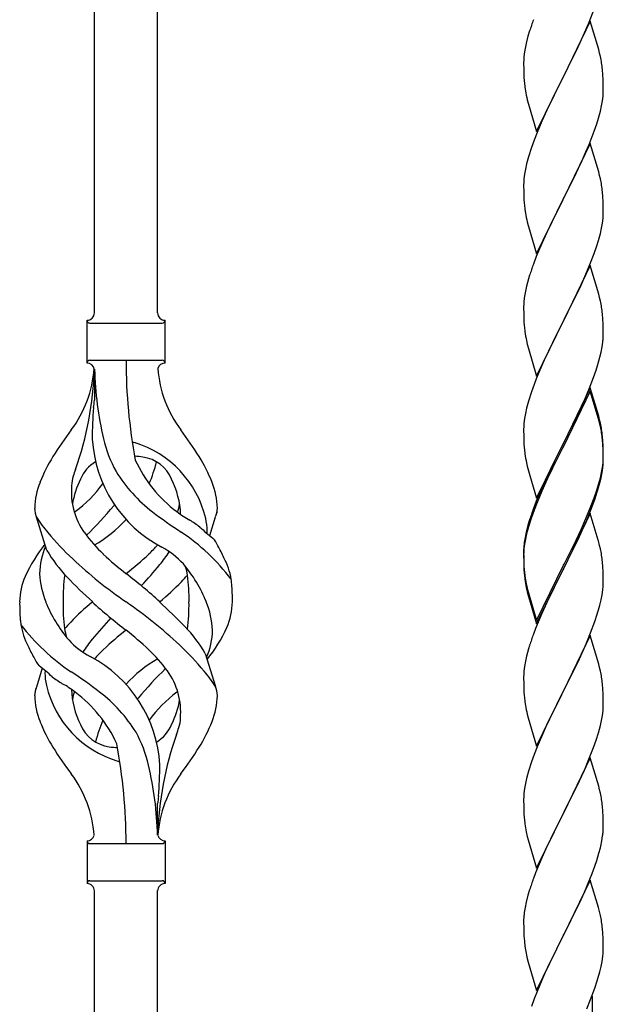
# Model space of a CAD drawing. Units: millimetres. Extents: x 250 to 8280, y 75 to 5795.
# Drawn here: x 6907 to 7064, y 4523 to 4788 of the extents above; entities that cross this region are included whole.
import ezdxf

# ---------------------------------------------------------------- set-up
doc = ezdxf.new("R2010")
doc.units = ezdxf.units.MM
doc.layers.add('YKK_A1', color=4, linetype='Continuous', lineweight=30)

msp = doc.modelspace()

# ---------------------------------------------------------------- linework, layer by layer
at = {"layer": 'YKK_A1', "linetype": 'Continuous', "ltscale": 0.5}
for p, q in [((6943.64, 4709.34), (6943.64, 4958.08)), ((6926.64, 4709.34), (6926.64, 4951.69)), ((7059.71, 4787.5), (7061.08, 4791.05)), ((7060.04, 4787.78), (7052.81, 4772.93)), ((7057.32, 4782.05), (7058.86, 4785.49)), ((7058.86, 4785.49), (7059.71, 4787.5)), ((7062.3, 4780.14), (7060.04, 4787.78)), ((7043.27, 4783.71), (7042.89, 4782.27)), ((7043.71, 4785.18), (7043.27, 4783.71)), ((7042.58, 4780.87), (7042.34, 4779.52)), ((7042.89, 4782.27), (7042.58, 4780.87)), ((7056.2, 4779.7), (7057.32, 4782.05)), ((7062.55, 4779.18), (7062.3, 4780.14)), ((7042.12, 4777.39), (7042.09, 4776.59)), ((7042.18, 4778.22), (7042.12, 4777.39)), ((7042.34, 4779.52), (7042.18, 4778.22)), ((7054.7, 4776.64), (7056.2, 4779.7)), ((7062.77, 4778.24), (7062.55, 4779.18)), ((7042.09, 4776.59), (7042.11, 4774.73)), ((7042.11, 4774.73), (7042.14, 4773.72)), ((7052.98, 4773.26), (7054.7, 4776.64)), ((7063.42, 4773.38), (7063.31, 4774.79)), ((7042.14, 4773.72), (7042.19, 4772.78)), ((7042.19, 4772.78), (7042.27, 4771.62)), ((7045.59, 4758.07), (7052.81, 4772.93)), ((7052.47, 4772.25), (7049.65, 4766.61)), ((7052.81, 4772.93), (7052.47, 4772.25)), ((7052.81, 4772.93), (7052.98, 4773.26)), ((7063.48, 4772.13), (7063.42, 4773.38)), ((7063.53, 4770.41), (7063.48, 4772.13)), ((7042.44, 4770.02), (7042.58, 4769.04)), ((7063.53, 4769.26), (7063.53, 4770.41)), ((7063.29, 4766.34), (7063.45, 4767.63)), ((7063.45, 4767.63), (7063.51, 4768.46)), ((7063.51, 4768.46), (7063.53, 4769.26)), ((7043.07, 4766.67), (7043.39, 4765.47)), ((7043.39, 4765.47), (7045.59, 4758.07)), ((7049.65, 4766.61), (7048.31, 4763.81)), ((7062.74, 4763.59), (7063.05, 4764.98)), ((7063.05, 4764.98), (7063.29, 4766.34)), ((7048.31, 4763.81), (7046.98, 4760.87)), ((7061.76, 4760.18), (7062.22, 4761.66)), ((7062.22, 4761.66), (7062.74, 4763.59)), ((7046.98, 4760.87), (7045.71, 4757.85)), ((7061.08, 4758.18), (7061.76, 4760.18)), ((7045.71, 4757.85), (7044.92, 4755.82)), ((7059.71, 4754.64), (7061.08, 4758.18)), ((7044.2, 4753.8), (7043.41, 4751.32)), ((7044.92, 4755.82), (7044.2, 4753.8)), ((7060.04, 4754.92), (7052.81, 4740.06)), ((7058.86, 4752.62), (7059.71, 4754.64)), ((7062.3, 4747.27), (7060.04, 4754.92)), ((7043.41, 4751.32), (7042.89, 4749.4)), ((7057.54, 4749.66), (7058.86, 4752.62)), ((7042.89, 4749.4), (7042.58, 4748)), ((7055.76, 4745.93), (7056.87, 4748.23)), ((7056.87, 4748.23), (7057.54, 4749.66)), ((7042.34, 4746.65), (7042.18, 4745.35)), ((7042.58, 4748), (7042.34, 4746.65)), ((7052.98, 4740.39), (7055.76, 4745.93)), ((7062.55, 4746.32), (7062.3, 4747.27)), ((7062.77, 4745.38), (7062.55, 4746.32)), ((7042.12, 4744.52), (7042.09, 4743.72)), ((7042.09, 4743.72), (7042.11, 4741.86)), ((7042.18, 4745.35), (7042.12, 4744.52)), ((7042.11, 4741.86), (7042.14, 4740.85)), ((7042.14, 4740.85), (7042.19, 4739.91)), ((7052.81, 4740.06), (7052.98, 4740.39)), ((7063.42, 4740.51), (7063.31, 4741.92)), ((7063.48, 4739.27), (7063.42, 4740.51)), ((7042.19, 4739.91), (7042.27, 4738.75)), ((7045.59, 4725.2), (7052.81, 4740.06)), ((7052.65, 4739.73), (7049.65, 4733.74)), ((7052.81, 4740.06), (7052.65, 4739.73)), ((7063.53, 4737.54), (7063.48, 4739.27)), ((7042.44, 4737.16), (7042.58, 4736.17)), ((7063.45, 4734.76), (7063.51, 4735.59)), ((7063.51, 4735.59), (7063.53, 4736.39)), ((7063.53, 4736.39), (7063.53, 4737.54)), ((7043.07, 4733.8), (7043.32, 4732.85)), ((7043.32, 4732.85), (7043.39, 4732.6)), ((7043.39, 4732.6), (7045.59, 4725.2)), ((7049.65, 4733.74), (7048.31, 4730.94)), ((7063.05, 4732.12), (7063.29, 4733.47)), ((7063.29, 4733.47), (7063.45, 4734.76)), ((7048.31, 4730.94), (7046.98, 4728)), ((7062.22, 4728.79), (7062.74, 4730.72)), ((7062.74, 4730.72), (7063.05, 4732.12)), ((7046.98, 4728), (7045.51, 4724.47)), ((7061.08, 4725.31), (7061.76, 4727.32)), ((7061.76, 4727.32), (7062.22, 4728.79)), ((7045.51, 4724.47), (7044.74, 4722.44)), ((7060.12, 4722.78), (7061.08, 4725.31)), ((7060.04, 4722.04), (7052.81, 4707.19)), ((7058.86, 4719.75), (7060.12, 4722.78)), ((7062.3, 4714.4), (7060.04, 4722.04)), ((7043.71, 4719.44), (7043.41, 4718.45)), ((7057.54, 4716.79), (7058.86, 4719.75)), ((7042.89, 4716.53), (7042.58, 4715.13)), ((7043.41, 4718.45), (7042.89, 4716.53)), ((7052.98, 4707.52), (7057.54, 4716.79)), ((7042.58, 4715.13), (7042.34, 4713.78)), ((7062.55, 4713.45), (7062.3, 4714.4)), ((7042.12, 4711.65), (7042.09, 4710.86)), ((7042.18, 4712.48), (7042.12, 4711.65)), ((7042.34, 4713.78), (7042.18, 4712.48)), ((7062.77, 4712.51), (7062.55, 4713.45)), ((7042.09, 4710.86), (7042.11, 4708.99)), ((7042.11, 4708.99), (7042.14, 4707.98)), ((7063.42, 4707.64), (7063.31, 4709.06)), ((6924.64, 4695.84), (6924.64, 4707.34)), ((6925.39, 4706.59), (6944.89, 4706.59)), ((6945.64, 4707.34), (6945.64, 4707.34)), ((6945.64, 4695.84), (6945.64, 4707.34)), ((7042.14, 4707.98), (7042.19, 4707.04)), ((7042.19, 4707.04), (7042.27, 4705.88)), ((7045.59, 4692.33), (7052.81, 4707.19)), ((7052.65, 4706.86), (7050.93, 4703.47)), ((7052.81, 4707.19), (7052.65, 4706.86)), ((7052.81, 4707.19), (7052.98, 4707.52)), ((7063.48, 4706.4), (7063.42, 4707.64)), ((7063.53, 4704.67), (7063.48, 4706.4)), ((7050.93, 4703.47), (7048.76, 4699.03)), ((7063.51, 4702.73), (7063.53, 4703.53)), ((7063.53, 4703.53), (7063.53, 4704.67)), ((7042.86, 4701.87), (7043.07, 4700.93)), ((7043.07, 4700.93), (7043.39, 4699.73)), ((7063.22, 4700.16), (7063.41, 4701.47)), ((7043.39, 4699.73), (7045.59, 4692.33)), ((7048.76, 4699.03), (7047.64, 4696.62)), ((7062.62, 4697.38), (7062.95, 4698.79)), ((7062.95, 4698.79), (7063.22, 4700.16)), ((6925.39, 4696.59), (6944.89, 4696.59)), ((7047.64, 4696.62), (7046.98, 4695.13)), ((7061.6, 4693.95), (7062.07, 4695.44)), ((7062.07, 4695.44), (7062.62, 4697.38)), ((6926.64, 4694.23), (6926.64, 4685.81)), ((7046.98, 4695.13), (7045.51, 4691.6)), ((7060.89, 4691.94), (7061.6, 4693.95)), ((7044.92, 4690.08), (7044.2, 4688.06)), ((7045.51, 4691.6), (7044.92, 4690.08)), ((7059.71, 4688.9), (7060.89, 4691.94)), ((7044.2, 4688.06), (7043.41, 4685.59)), ((7060.04, 4689.18), (7052.81, 4674.32)), ((7060.04, 4688.26), (7052.81, 4673.41)), ((7058.43, 4685.89), (7059.71, 4688.9)), ((7062.3, 4681.53), (7060.04, 4689.18)), ((7062.24, 4680.86), (7060.04, 4688.26)), ((7043.41, 4685.59), (7042.89, 4683.66)), ((7057.32, 4683.44), (7058.43, 4685.89)), ((7042.58, 4682.26), (7042.34, 4680.91)), ((7042.89, 4683.66), (7042.58, 4682.26)), ((7054.7, 4678.04), (7056.65, 4682.02)), ((7056.65, 4682.02), (7057.32, 4683.44)), ((7042.18, 4679.61), (7042.12, 4678.78)), ((7042.34, 4680.91), (7042.18, 4679.61)), ((7062.43, 4680.14), (7062.24, 4680.86)), ((7062.55, 4680.58), (7062.3, 4681.53)), ((7062.77, 4678.72), (7062.43, 4680.14)), ((7062.77, 4679.64), (7062.55, 4680.58)), ((7042.12, 4678.78), (7042.09, 4677.98)), ((7042.09, 4677.98), (7042.11, 4676.12)), ((7052.98, 4674.65), (7054.7, 4678.04)), ((7042.11, 4676.12), (7042.14, 4675.11)), ((7042.14, 4675.11), (7042.19, 4674.17)), ((7042.19, 4674.17), (7042.27, 4673.01)), ((7045.59, 4659.46), (7052.81, 4674.32)), ((7052.81, 4674.32), (7052.47, 4673.65)), ((7052.81, 4674.32), (7052.98, 4674.65)), ((7063.42, 4674.77), (7063.31, 4676.19)), ((7063.42, 4673.86), (7063.31, 4675.27)), ((7063.48, 4673.53), (7063.42, 4674.77)), ((7052.47, 4673.65), (7049.2, 4667.09)), ((7052.47, 4672.73), (7049.86, 4667.54)), ((7052.81, 4673.41), (7052.47, 4672.73)), ((7063.48, 4672.61), (7063.42, 4673.86)), ((7063.53, 4671.8), (7063.48, 4673.53)), ((7063.53, 4670.88), (7063.48, 4672.61)), ((7063.53, 4670.66), (7063.53, 4671.8)), ((7042.86, 4669.01), (7043.07, 4668.07)), ((7063.29, 4667.73), (7063.45, 4669.03)), ((7063.45, 4669.03), (7063.51, 4669.86)), ((7063.51, 4669.86), (7063.53, 4670.66)), ((7063.51, 4668.94), (7063.53, 4669.74)), ((7063.53, 4669.74), (7063.53, 4670.88)), ((7043.07, 4668.07), (7043.39, 4666.87)), ((7043.39, 4666.87), (7043.75, 4665.6)), ((7049.2, 4667.09), (7048.09, 4664.72)), ((7049.86, 4667.54), (7048.54, 4664.77)), ((7062.74, 4664.98), (7063.05, 4666.38)), ((7062.95, 4665), (7063.22, 4666.37)), ((7063.05, 4666.38), (7063.29, 4667.73)), ((7063.22, 4666.37), (7063.41, 4667.68)), ((7043.75, 4665.6), (7045.59, 4659.46)), ((7048.09, 4664.72), (7046.98, 4662.26)), ((7048.09, 4663.81), (7046.98, 4661.35)), ((7048.54, 4664.77), (7048.09, 4663.81)), ((7062.62, 4663.59), (7062.95, 4665)), ((7046.98, 4662.26), (7045.51, 4658.73)), ((7046.98, 4661.35), (7045.71, 4658.32)), ((7061.08, 4659.57), (7061.6, 4661.08)), ((7061.25, 4659.16), (7061.92, 4661.16)), ((7061.6, 4661.08), (7062.07, 4662.57)), ((7045.51, 4658.73), (7044.74, 4656.7)), ((7045.71, 4658.32), (7044.92, 4656.3)), ((7060.12, 4657.04), (7061.08, 4659.57)), ((7060.12, 4656.13), (7061.25, 4659.16)), ((7044.92, 4656.3), (7044.2, 4654.28)), ((7058.86, 4654.01), (7060.12, 4657.04)), ((7059.08, 4653.6), (7060.12, 4656.13)), ((6913.85, 4645.44), (6911.08, 4654.37)), ((6957.66, 4649.42), (6959.24, 4654.51)), ((7043.71, 4653.7), (7043.27, 4652.23)), ((7044.2, 4654.28), (7043.41, 4651.8)), ((7060.04, 4655.39), (7052.81, 4640.53)), ((7057.54, 4651.05), (7058.86, 4654.01)), ((7058.64, 4652.6), (7059.08, 4653.6)), ((7062.17, 4648.24), (7060.04, 4655.39)), ((7042.78, 4650.32), (7042.49, 4648.94)), ((7043.27, 4652.23), (7042.78, 4650.32)), ((7043.41, 4651.8), (7042.89, 4649.87)), ((7056.2, 4648.22), (7057.54, 4651.05)), ((7057.09, 4649.18), (7058.64, 4652.6)), ((7042.49, 4648.94), (7042.27, 4647.6)), ((7042.58, 4648.48), (7042.34, 4647.12)), ((7042.89, 4649.87), (7042.58, 4648.48)), ((7052.98, 4641.78), (7056.2, 4648.22)), ((7056.2, 4647.31), (7057.09, 4649.18)), ((7062.24, 4647.99), (7062.17, 4648.24)), ((7062.55, 4646.79), (7062.24, 4647.99)), ((7042.1, 4645.51), (7042.09, 4645.12)), ((7042.09, 4645.12), (7042.11, 4643.26)), ((7042.12, 4645), (7042.09, 4644.2)), ((7042.14, 4646.33), (7042.1, 4645.51)), ((7042.18, 4645.83), (7042.12, 4645)), ((7042.34, 4647.12), (7042.18, 4645.83)), ((7054.7, 4644.25), (7056.2, 4647.31)), ((7062.77, 4645.85), (7062.55, 4646.79)), ((7042.09, 4644.2), (7042.11, 4642.34)), ((7042.11, 4643.26), (7042.14, 4642.25)), ((7042.11, 4642.34), (7042.14, 4641.33)), ((7052.98, 4640.86), (7054.7, 4644.25)), ((7063.42, 4640.99), (7063.31, 4642.4)), ((7042.14, 4642.25), (7042.19, 4641.31)), ((7042.14, 4641.33), (7042.19, 4640.39)), ((7042.19, 4641.31), (7042.27, 4640.14)), ((7042.19, 4640.39), (7042.27, 4639.22)), ((7045.59, 4626.59), (7052.81, 4641.45)), ((7045.59, 4625.68), (7052.81, 4640.53)), ((7052.65, 4640.2), (7049.86, 4634.67)), ((7052.81, 4640.53), (7052.65, 4640.2)), ((7052.81, 4641.45), (7052.98, 4641.78)), ((7052.81, 4640.53), (7052.98, 4640.86)), ((7063.48, 4639.74), (7063.42, 4640.99)), ((7063.53, 4638.01), (7063.48, 4639.74)), ((7042.44, 4638.55), (7042.58, 4637.56)), ((7063.53, 4636.87), (7063.53, 4638.01)), ((7042.81, 4635.46), (7043.07, 4634.28)), ((7043.07, 4635.2), (7043.39, 4634)), ((7049.86, 4634.67), (7048.31, 4631.42)), ((7063.22, 4633.5), (7063.41, 4634.81)), ((7063.51, 4636.07), (7063.53, 4636.87)), ((7043.07, 4634.28), (7043.32, 4633.32)), ((7043.32, 4633.32), (7043.83, 4631.55)), ((7043.39, 4634), (7045.59, 4626.59)), ((7062.62, 4630.72), (7062.95, 4632.13)), ((7062.95, 4632.13), (7063.22, 4633.5)), ((7043.83, 4631.55), (7045.59, 4625.68)), ((7048.31, 4631.42), (7046.98, 4628.47)), ((7046.98, 4628.47), (7045.31, 4624.44)), ((7061.25, 4626.29), (7061.92, 4628.29)), ((7045.31, 4624.44), (7044.74, 4622.92)), ((7060.12, 4623.26), (7061.25, 4626.29)), ((7060.04, 4622.53), (7052.81, 4607.66)), ((7059.08, 4620.73), (7060.12, 4623.26)), ((7062.3, 4614.88), (7060.04, 4622.53)), ((7043.41, 4618.93), (7042.89, 4617)), ((7043.71, 4619.91), (7043.41, 4618.93)), ((7057.09, 4616.31), (7058.64, 4619.73)), ((7058.64, 4619.73), (7059.08, 4620.73)), ((6956.43, 4617.74), (6959.2, 4608.81)), ((7042.89, 4617), (7042.58, 4615.61)), ((7056.2, 4614.44), (7057.09, 4616.31)), ((6912.62, 4613.76), (6911.04, 4608.67)), ((7042.34, 4614.25), (7042.18, 4612.96)), ((7042.58, 4615.61), (7042.34, 4614.25)), ((7054.7, 4611.38), (7056.2, 4614.44)), ((7062.55, 4613.93), (7062.3, 4614.88)), ((7062.77, 4612.99), (7062.55, 4613.93)), ((7042.12, 4612.13), (7042.09, 4611.33)), ((7042.09, 4611.33), (7042.11, 4609.47)), ((7042.18, 4612.96), (7042.12, 4612.13)), ((7052.98, 4607.99), (7054.7, 4611.38)), ((7042.11, 4609.47), (7042.14, 4608.46)), ((7042.14, 4608.46), (7042.19, 4607.52)), ((7052.81, 4607.66), (7052.98, 4607.99)), ((7063.42, 4608.12), (7063.31, 4609.53)), ((7063.48, 4606.87), (7063.42, 4608.12)), ((7042.19, 4607.52), (7042.27, 4606.35)), ((7045.59, 4592.8), (7052.81, 4607.66)), ((7052.29, 4606.64), (7049.65, 4601.35)), ((7052.81, 4607.66), (7052.29, 4606.64)), ((7063.53, 4605.15), (7063.48, 4606.87)), ((7042.44, 4604.76), (7042.58, 4603.77)), ((7063.45, 4602.37), (7063.51, 4603.2)), ((7063.51, 4603.2), (7063.53, 4604)), ((7063.53, 4604), (7063.53, 4605.15)), ((7043.07, 4601.41), (7043.32, 4600.45)), ((7043.32, 4600.45), (7045.59, 4592.8)), ((7049.65, 4601.35), (7048.54, 4599.03)), ((7063.05, 4599.72), (7063.29, 4601.08)), ((7063.29, 4601.08), (7063.45, 4602.37)), ((7048.54, 4599.03), (7047.42, 4596.6)), ((7062.22, 4596.4), (7062.74, 4598.33)), ((7062.74, 4598.33), (7063.05, 4599.72)), ((7047.42, 4596.6), (7045.71, 4592.59)), ((7061.6, 4594.42), (7062.22, 4596.4)), ((7045.71, 4592.59), (7044.92, 4590.56)), ((7059.5, 4588.87), (7060.89, 4592.41)), ((7060.89, 4592.41), (7061.6, 4594.42)), ((7044.92, 4590.56), (7044.2, 4588.54)), ((7060.04, 4589.65), (7052.81, 4574.8)), ((7062.3, 4582.01), (7060.04, 4589.65)), ((7044.2, 4588.54), (7043.41, 4586.06)), ((7058.43, 4586.36), (7059.5, 4588.87)), ((7042.89, 4584.14), (7042.58, 4582.74)), ((7043.41, 4586.06), (7042.89, 4584.14)), ((7057.09, 4583.44), (7058.43, 4586.36)), ((7042.34, 4581.39), (7042.18, 4580.09)), ((7042.58, 4582.74), (7042.34, 4581.39)), ((7052.98, 4575.13), (7057.09, 4583.44)), ((7062.55, 4581.05), (7062.3, 4582.01)), ((7042.12, 4579.27), (7042.09, 4578.47)), ((7042.18, 4580.09), (7042.12, 4579.27)), ((7062.77, 4580.11), (7062.55, 4581.05)), ((6943.64, 4568.84), (6943.64, 4577.37)), ((7042.09, 4578.47), (7042.11, 4576.6)), ((7042.11, 4576.6), (7042.14, 4575.59)), ((7063.42, 4575.25), (7063.31, 4576.66)), ((7042.14, 4575.59), (7042.19, 4574.65)), ((7042.19, 4574.65), (7042.27, 4573.49)), ((7045.59, 4559.94), (7052.81, 4574.8)), ((7052.47, 4574.13), (7049.86, 4568.93)), ((7052.81, 4574.8), (7052.47, 4574.13)), ((7052.81, 4574.8), (7052.98, 4575.13)), ((7063.48, 4574), (7063.42, 4575.25)), ((7063.53, 4572.28), (7063.48, 4574)), ((7063.53, 4571.13), (7063.53, 4572.28)), ((7042.81, 4569.72), (7043.07, 4568.54)), ((7043.07, 4568.54), (7043.32, 4567.58)), ((7049.86, 4568.93), (7048.76, 4566.63)), ((7063.14, 4567.31), (7063.35, 4568.64)), ((6924.64, 4567.34), (6924.64, 4555.84)), ((6925.39, 4566.59), (6944.89, 4566.59)), ((6945.64, 4567.34), (6945.64, 4555.84)), ((7043.32, 4567.58), (7045.59, 4559.94)), ((7048.76, 4566.63), (7048.09, 4565.2)), ((7048.09, 4565.2), (7046.98, 4562.74)), ((7061.76, 4562.05), (7062.36, 4564.02)), ((7062.36, 4564.02), (7062.74, 4565.46)), ((7046.98, 4562.74), (7045.31, 4558.7)), ((7060.51, 4558.53), (7061.25, 4560.55)), ((7061.25, 4560.55), (7061.76, 4562.05)), ((7045.31, 4558.7), (7044.74, 4557.18)), ((7059.29, 4555.5), (7060.51, 4558.53)), ((6925.39, 4556.59), (6944.89, 4556.59)), ((6945.64, 4555.84), (6945.64, 4555.84)), ((7060.04, 4556.79), (7052.81, 4541.93)), ((7058.43, 4553.49), (7059.29, 4555.5)), ((7062.24, 4549.39), (7060.04, 4556.79)), ((6926.64, 4294.42), (6926.64, 4554)), ((6943.64, 4300.81), (6943.64, 4554)), ((7043.27, 4552.71), (7042.78, 4550.8)), ((7043.71, 4554.18), (7043.27, 4552.71)), ((7057.09, 4550.57), (7058.43, 4553.49)), ((7042.78, 4550.8), (7042.49, 4549.41)), ((7056.42, 4549.16), (7057.09, 4550.57)), ((7042.49, 4549.41), (7042.27, 4548.08)), ((7054.91, 4546.06), (7056.42, 4549.16)), ((7062.43, 4548.66), (7062.24, 4549.39)), ((7062.77, 4547.25), (7062.43, 4548.66)), ((7042.1, 4545.99), (7042.09, 4545.59)), ((7042.09, 4545.59), (7042.11, 4543.73)), ((7042.14, 4546.8), (7042.1, 4545.99)), ((7052.98, 4542.26), (7054.91, 4546.06)), ((7042.11, 4543.73), (7042.14, 4542.72)), ((7042.14, 4542.72), (7042.19, 4541.78)), ((7042.19, 4541.78), (7042.29, 4540.34)), ((7045.59, 4527.07), (7052.81, 4541.93)), ((7052.81, 4541.93), (7052.65, 4541.6)), ((7052.81, 4541.93), (7052.98, 4542.26)), ((7063.42, 4542.38), (7063.31, 4543.79)), ((7063.48, 4541.14), (7063.42, 4542.38)), ((7042.29, 4540.34), (7042.44, 4539.03)), ((7042.44, 4539.03), (7042.58, 4538.04)), ((7052.65, 4541.6), (7050.3, 4536.94)), ((7063.53, 4539.41), (7063.48, 4541.14)), ((7063.53, 4538.26), (7063.53, 4539.41)), ((7042.58, 4538.04), (7042.76, 4537.08)), ((7042.76, 4537.08), (7042.86, 4536.61)), ((7042.86, 4536.61), (7043.07, 4535.67)), ((7050.3, 4536.94), (7048.54, 4533.29)), ((7063.51, 4537.46), (7063.53, 4538.26)), ((7043.07, 4535.67), (7043.32, 4534.72)), ((7043.32, 4534.72), (7045.59, 4527.07)), ((7062.95, 4533.53), (7063.22, 4534.89)), ((7063.22, 4534.89), (7063.41, 4536.21)), ((7048.09, 4532.33), (7046.98, 4529.87)), ((7048.54, 4533.29), (7048.09, 4532.33)), ((7062.62, 4532.11), (7062.95, 4533.53)), ((7046.98, 4529.87), (7045.71, 4526.85)), ((7061.25, 4527.68), (7061.92, 4529.68)), ((7045.71, 4526.85), (7044.92, 4524.82)), ((7060.12, 4524.65), (7061.25, 4527.68)), ((7044.92, 4524.82), (7044.2, 4522.8)), ((7059.08, 4522.12), (7060.12, 4524.65)), ((7060.64, 4344.79), (7060.64, 4525.52))]:
    msp.add_line(p, q, dxfattribs=at)
for centre, radius, start, end in [((7119.34, 4760.93), 79.42, 159.9344, 162.2261), ((7021.31, 4769.54), 42.37, 9.5672, 11.859), ((7018.45, 4769.93), 45.12, 6.176, 8.4678), ((7082.22, 4775.07), 40.1, 184.9379, 187.2297), ((7101.95, 4780.1), 60.39, 190.5595, 192.8513), ((7021.31, 4736.67), 42.37, 9.5672, 11.859), ((7018.45, 4737.07), 45.12, 6.176, 8.4678), ((7082.1, 4742.2), 39.98, 184.9569, 187.2487), ((7101.95, 4747.23), 60.39, 190.5595, 192.8513), ((7119.34, 4695.19), 79.42, 159.9344, 162.2261), ((7021.31, 4703.8), 42.37, 9.5672, 11.859), ((6924.64, 4709.34), 2, 270, 0), ((6945.64, 4709.34), 2, 180, 270), ((7018.58, 4704.2), 45, 6.1963, 8.4881), ((6925.39, 4707.34), 0.75, 180, 270), ((6944.89, 4707.34), 0.75, 270, 0), ((7082.1, 4709.33), 39.98, 184.9569, 187.2487), ((7103.02, 4713.58), 61.29, 188.7199, 191.0117), ((7032.09, 4704.72), 31.49, 354.0716, 356.3633), ((6925.39, 4695.84), 0.75, 90, 180), ((6924.64, 4693.84), 2, 10.1616, 90), ((7080.5, 4696.54), 145.36, 180, 190.6306), ((6945.64, 4693.84), 2, 90, 164.1401), ((6944.89, 4695.84), 0.75, 0, 90), ((6895.45, 4696.54), 31.19, 323.1747, 355.9492), ((6839.98, 4696.54), 86.66, 340.2343, 358.4149), ((7018.95, 4696.54), 92.31, 181.5242, 193.1894), ((6974.83, 4696.54), 31.19, 184.0508, 216.8253), ((6692.15, 4712.43), 236, 353.043, 353.5228), ((7024.49, 4675.39), 98.45, 175.0715, 179.9982), ((7021.31, 4670.93), 42.37, 9.5672, 11.859), ((7008.94, 4611.56), 110.6, 143.1747, 147.6886), ((6861.33, 4611.56), 110.6, 32.3114, 36.8253), ((7021.31, 4670.02), 42.37, 9.5672, 11.859), ((7018.58, 4671.33), 45, 6.1963, 8.4881), ((7018.45, 4670.41), 45.12, 6.176, 8.4678), ((6961.23, 4677.45), 35.24, 183.3426, 242.133), ((6963.15, 4683.47), 35, 193.1894, 208.7026), ((6935.14, 4666.92), 7.83, 73.2986, 77.6892), ((6929.36, 4647.65), 27.95, 13.2449, 73.2986), ((7082.1, 4676.46), 39.98, 184.9569, 187.2487), ((6951.88, 4648.07), 42.86, 148.1648, 158.5397), ((6931.88, 4660.9), 9.72, 120.53, 157.7034), ((6935.14, 4635.95), 34.89, 82.564, 86.2119), ((6970.09, 4684.48), 35.65, 204.439, 233.3452), ((6938.4, 4660.9), 9.72, 22.2966, 82.564), ((6909.05, 4677.45), 35.24, 336.4533, 346.594), ((6918.39, 4648.07), 42.86, 21.4603, 31.8352), ((7102.89, 4680.71), 61.16, 188.74, 191.0317), ((7032.09, 4670.93), 31.49, 354.0716, 356.3633), ((6954.47, 4655.4), 34.99, 160.2343, 163.4469), ((6966.5, 4687.64), 39.99, 211.6458, 232.6942), ((6930.92, 4656.2), 20.37, 158.2429, 178.291), ((6928.94, 4662.76), 8.44, 161.9432, 179.4188), ((6943.44, 4654.26), 23.01, 153.3106, 171.0018), ((6926.83, 4654.26), 23.01, 2.1214, 26.6894), ((6939.36, 4656.2), 20.37, 1.709, 21.7571), ((7001.52, 4679.87), 63.23, 342.7842, 345.076), ((7002.04, 4680.4), 62.63, 343.4586, 345.7503), ((6939.14, 4661.14), 18.71, 174.7844, 215.9998), ((6900.19, 4684.48), 35.65, 306.6548, 323.697), ((6916.37, 4656.84), 5.82, 180.3165, 206.5547), ((6908.17, 4672.5), 21.29, 307.861, 308.6492), ((6863.05, 4713.94), 89.01, 313.6365, 320.6274), ((6908.52, 4676.31), 30, 321.1042, 321.6456), ((7019.31, 4756.29), 126.61, 232.5129, 236.7753), ((6962.11, 4672.5), 21.29, 231.3508, 242.5261), ((6931.14, 4661.14), 18.71, 343.1014, 349.8874), ((6953.9, 4656.84), 5.82, 336.4794, 359.6835), ((6953.9, 4656.84), 5.82, 339.067, 359.6835), ((7119.34, 4629.45), 79.42, 159.9344, 162.2261), ((6941.07, 4673.08), 35.34, 211.9581, 220.2967), ((6909.05, 4677.45), 35.24, 299.9067, 317.75), ((6903.03, 4579.26), 89.18, 54.3484, 56.4798), ((6941.48, 4650.62), 15.47, 0.1613, 12.845), ((6918.34, 4603.23), 56.76, 37.4235, 56.1745), ((6984.62, 4683.05), 43.1, 226.606, 232.7238), ((6941.01, 4651.16), 15.94, 355.9533, 358.2107), ((6973.75, 4699.87), 77.6, 219.78, 226.974), ((6956.6, 4673.79), 40.26, 215.957, 226.7893), ((6953.01, 4643.77), 7.43, 22.7438, 42.1776), ((7074.08, 4643.72), 32.04, 173.0323, 175.3241), ((6947.5, 4620.08), 43.58, 141.6533, 155.054), ((6929.76, 4639.08), 17.87, 155.4148, 179.6782), ((6946.32, 4664.32), 37.56, 210.1723, 223.9069), ((6913.68, 4673.79), 40.26, 313.3208, 318.1049), ((6918.55, 4662.99), 33.41, 320.2291, 327.6191), ((6934.94, 4627.58), 21.13, 42.3572, 62.337), ((6924.5, 4626.68), 40.61, 24.3999, 29.4396), ((7021.31, 4637.15), 42.37, 9.5672, 11.859), ((7005.7, 4733.83), 124.22, 226.8871, 235.3894), ((6989.79, 4708.99), 88.65, 226.7292, 231.9307), ((6880.49, 4708.99), 88.65, 308.0693, 313.2708), ((6945.45, 4634.83), 18.2, 9.0411, 28.279), ((7018.45, 4637.54), 45.12, 6.176, 8.4678), ((6821.01, 4744.29), 160.39, 317.4914, 320.1943), ((6920.48, 4616.54), 39.28, 22.5224, 40.0389), ((6936.12, 4636.55), 15.71, 8.0368, 16.7161), ((7082.22, 4643.59), 40.1, 184.9379, 187.2297), ((6924.83, 4631.29), 18.31, 156.9167, 179.0458), ((6933.23, 4639.92), 21.34, 181.9948, 202.9867), ((6968.34, 4632.27), 50.14, 172.3645, 180.7741), ((7012.43, 4727.83), 129.23, 223.8679, 228.133), ((6840.46, 4516.1), 155.29, 48.0502, 52.4402), ((6889.96, 4695.93), 84.14, 310.1646, 315.5495), ((6925.34, 4661.19), 34.55, 315.584, 319.6347), ((6911, 4632.86), 41.1, 358.2309, 8.2387), ((6945.45, 4634.83), 18.2, 4.9216, 9.0411), ((7082.1, 4642.68), 39.98, 184.9569, 187.2487), ((7096.99, 4645.79), 55.16, 188.5086, 190.8003), ((7101.95, 4648.63), 60.39, 190.5595, 192.8513), ((6907.91, 4632.15), 55.84, 359.4307, 4.3618), ((7032.09, 4638.06), 31.49, 354.0716, 356.3633), ((6962.36, 4631.04), 55.84, 179.4351, 184.3618), ((6949.8, 4646.64), 39.28, 202.5224, 220.0389), ((6959.28, 4630.32), 41.1, 178.2309, 188.2387), ((6980.32, 4567.25), 84.14, 130.1646, 135.5495), ((7029.81, 4747.09), 155.29, 228.0502, 232.4402), ((6864.58, 4529.35), 124.22, 46.8871, 55.3894), ((6857.85, 4535.35), 129.23, 43.8679, 48.133), ((6901.94, 4630.91), 50.14, 352.3645, 0.7741), ((6937.05, 4623.26), 21.34, 1.9948, 22.9867), ((6945.44, 4631.9), 18.31, 336.9167, 359.0458), ((7001.52, 4647), 63.23, 342.7842, 345.076), ((6924.83, 4628.35), 18.2, 184.9216, 189.0411), ((7049.27, 4518.89), 160.39, 137.4914, 140.1943), ((6924.83, 4628.35), 18.2, 189.0411, 208.279), ((6951.93, 4659.95), 56.76, 217.4235, 236.1745), ((6934.16, 4626.63), 15.71, 188.0368, 196.7161), ((6944.94, 4601.99), 34.55, 135.584, 139.6347), ((6989.79, 4554.19), 88.65, 128.0693, 133.2708), ((6880.49, 4554.19), 88.65, 46.7292, 51.9307), ((6923.96, 4598.86), 37.56, 30.1723, 43.9069), ((6940.52, 4624.1), 17.87, 335.4148, 359.6782), ((6922.77, 4643.1), 43.58, 321.6533, 335.054), ((6935.34, 4635.6), 21.13, 222.3572, 242.337), ((6951.73, 4600.2), 33.41, 140.2291, 147.6191), ((7119.34, 4595.67), 79.42, 159.9344, 162.2261), ((6945.78, 4636.5), 40.61, 204.3999, 209.4396), ((6956.6, 4589.39), 40.26, 133.3208, 138.1049), ((6913.68, 4589.39), 40.26, 35.957, 46.7893), ((6896.53, 4563.31), 77.6, 39.78, 46.974), ((6917.26, 4619.42), 7.43, 202.7438, 222.1776), ((6909.05, 4585.73), 35.24, 3.3426, 62.133), ((6961.23, 4585.73), 35.24, 119.9067, 137.75), ((6885.66, 4580.13), 43.1, 46.606, 52.7238), ((7007.22, 4549.24), 89.01, 133.6365, 140.6274), ((6929.26, 4612.02), 15.94, 175.9533, 178.2107), ((6928.79, 4612.56), 15.47, 180.1613, 192.845), ((6967.24, 4683.92), 89.18, 234.3484, 236.4798), ((6850.97, 4506.89), 126.61, 52.5129, 56.7753), ((6931.14, 4602.04), 18.71, 354.7844, 35.9998), ((6929.21, 4590.1), 35.34, 31.9581, 40.2967), ((7021.18, 4604.28), 42.49, 9.5359, 11.8277), ((7018.58, 4604.68), 45, 6.1963, 8.4881), ((6916.37, 4606.34), 5.82, 156.4794, 179.6835), ((6916.37, 4606.34), 5.82, 159.067, 179.6835), ((6940.92, 4615.53), 27.95, 193.2449, 253.2986), ((6908.17, 4590.68), 21.29, 51.3508, 62.5261), ((6943.44, 4608.92), 23.01, 182.1214, 206.6894), ((6953.9, 4606.34), 5.82, 0.3165, 26.5547), ((6930.92, 4606.98), 20.37, 181.709, 201.7571), ((6939.14, 4602.04), 18.71, 163.1014, 169.8874), ((6900.19, 4578.7), 35.65, 24.439, 53.3452), ((6903.78, 4575.54), 39.99, 31.6458, 52.6942), ((6961.76, 4586.87), 30, 141.1042, 141.6456), ((6970.09, 4578.7), 35.65, 126.6548, 143.697), ((6926.83, 4608.92), 23.01, 333.3106, 351.0018), ((6962.11, 4590.68), 21.29, 127.861, 128.6492), ((6939.36, 4606.98), 20.37, 338.2429, 358.291), ((7082.1, 4609.81), 39.98, 184.9569, 187.2487), ((7101.95, 4614.84), 60.39, 190.5595, 192.8513), ((6941.34, 4600.42), 8.44, 341.9432, 359.4188), ((6951.88, 4615.11), 42.86, 201.4603, 211.8352), ((6931.88, 4602.28), 9.72, 202.2966, 262.564), ((6961.23, 4585.73), 35.24, 156.4533, 166.594), ((6938.4, 4602.28), 9.72, 300.53, 337.7034), ((6915.81, 4607.78), 34.99, 340.2343, 343.4469), ((6918.39, 4615.11), 42.86, 328.1648, 338.5397), ((6907.12, 4579.71), 35, 13.1894, 28.7026), ((7030.3, 4566.64), 86.66, 160.2343, 178.5436), ((7008.94, 4651.62), 110.6, 212.3114, 216.8253), ((6935.14, 4627.23), 34.89, 262.564, 266.2119), ((6789.78, 4566.64), 145.36, 0, 10.6306), ((6861.33, 4651.62), 110.6, 323.1747, 327.6886), ((6935.14, 4596.26), 7.83, 253.2986, 257.6892), ((6851.32, 4566.64), 92.31, 1.3642, 13.1894), ((6845.78, 4587.79), 98.45, 355.0715, 359.9982), ((6895.45, 4566.64), 31.19, 4.0508, 36.8253), ((6974.83, 4566.64), 31.19, 143.1747, 175.9492), ((7178.13, 4550.75), 236, 173.043, 173.5228), ((7021.31, 4571.41), 42.37, 9.5672, 11.859), ((7018.58, 4571.81), 45, 6.1963, 8.4881), ((7082.22, 4576.94), 40.1, 184.9379, 187.2297), ((7096.99, 4580.05), 55.16, 188.5086, 190.8003), ((7033.26, 4571.65), 30.27, 356.7243, 359.016), ((6924.64, 4569.34), 2, 270, 344.1401), ((6945.64, 4569.34), 2, 195.8599, 270), ((7031.42, 4572.66), 32.18, 352.8335, 355.1252), ((6925.39, 4567.34), 0.75, 180, 270), ((6944.89, 4567.34), 0.75, 270, 0), ((7016.57, 4576.38), 47.45, 346.6856, 348.9773), ((6925.39, 4555.84), 0.75, 90, 180), ((6924.64, 4553.84), 2, 0, 90), ((6945.64, 4553.84), 2, 90, 180), ((6944.89, 4555.84), 0.75, 0, 90), ((7119.34, 4529.93), 79.42, 159.9344, 162.2261), ((7074.08, 4544.19), 32.04, 173.0323, 175.3241), ((7021.31, 4538.54), 42.37, 9.5672, 11.859), ((7018.45, 4538.94), 45.12, 6.176, 8.4678), ((7032.09, 4539.46), 31.49, 354.0716, 356.3633), ((7001.52, 4548.4), 63.23, 342.7842, 345.076)]:
    msp.add_arc(centre, radius, start, end, dxfattribs=at)

doc.saveas('drawing.dxf')
